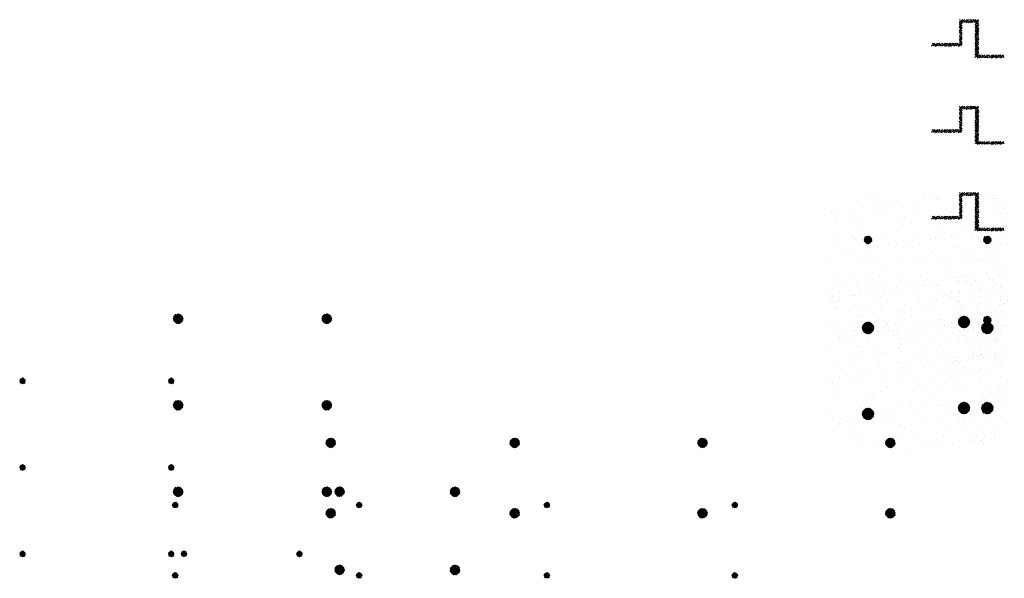
# Paper-space layout 'Layout1' of a CAD drawing. Extents: x -142 to 282, y -534 to 291.
# Drawn here: x -138 to 51, y -118 to -11 of the extents above; entities that cross this region are included whole.
import ezdxf

# ---------------------------------------------------------------- set-up
doc = ezdxf.new("R2010")
doc.units = 0
doc.header["$LTSCALE"] = 0.25
doc.layers.get('0').update_dxf_attribs({"linetype": 'CONTINUOUS'})
doc.layers.add('POST1', color=143, linetype='CONTINUOUS')

# ---------------------------------------------------------------- blocks, each defined once
blk = doc.blocks.new('*X')
at = {"color": 0}
for p, q in [((-45.365, 44.075), (-45.365, 44.075)), ((-39.052, 44.053), (-39.052, 44.053)), ((-46.091, 43.64), (-46.091, 43.64)), ((-45.181, 43.906), (-45.181, 43.906)), ((-44.969, 43.781), (-44.969, 43.781)), ((-43.623, 43.451), (-43.623, 43.451)), ((-43.533, 43.628), (-43.533, 43.628)), ((-42.264, 43.63), (-42.264, 43.63)), ((-41.855, 43.787), (-41.855, 43.787)), ((-41.744, 43.698), (-41.744, 43.698)), ((-41.305, 43.986), (-41.305, 43.986)), ((-40.931, 43.805), (-40.931, 43.805)), ((-40.832, 43.725), (-40.832, 43.725)), ((-39.573, 43.984), (-39.573, 43.984)), ((-38.741, 43.793), (-38.741, 43.793)), ((-38.214, 43.758), (-38.214, 43.758)), ((-37.304, 43.952), (-37.304, 43.952)), ((-37.119, 43.783), (-37.119, 43.783)), ((-47.648, 42.921), (-47.648, 42.921)), ((-47.127, 42.989), (-47.127, 42.989)), ((-46.314, 43.096), (-46.314, 43.096)), ((-44.956, 43.275), (-44.956, 43.275)), ((-44.436, 43.344), (-44.436, 43.344)), ((-44.311, 43.109), (-44.311, 43.109)), ((-40.31, 43.074), (-40.31, 43.074)), ((-40.125, 42.906), (-40.125, 42.906)), ((-36.862, 42.821), (-36.862, 42.821)), ((-47.439, 42.605), (-47.439, 42.605)), ((-47.317, 42.231), (-47.317, 42.231)), ((-46.101, 42.513), (-46.101, 42.513)), ((-45.679, 42.244), (-45.679, 42.244)), ((-44.739, 42.702), (-44.739, 42.702)), ((-43.316, 42.197), (-43.316, 42.197)), ((-42.987, 42.519), (-42.987, 42.519)), ((-42.565, 42.25), (-42.565, 42.25)), ((-42.121, 42.736), (-42.121, 42.736)), ((-39.873, 42.524), (-39.873, 42.524)), ((-39.563, 42.723), (-39.563, 42.723)), ((-39.451, 42.256), (-39.451, 42.256)), ((-36.759, 42.53), (-36.759, 42.53)), ((-46.028, 41.713), (-46.028, 41.713)), ((-43.47, 41.701), (-43.47, 41.701)), ((-43.131, 42.028), (-43.131, 42.028)), ((-40.769, 41.798), (-40.769, 41.798)), ((-39.255, 42.108), (-39.255, 42.108)), ((-38.151, 41.831), (-38.151, 41.831)), ((-38.13, 41.585), (-38.13, 41.585)), ((-37.317, 41.692), (-37.317, 41.692)), ((-47.275, 41.272), (-47.275, 41.272)), ((-46.322, 41.319), (-46.322, 41.319)), ((-46.138, 41.15), (-46.138, 41.15)), ((-45.576, 41.133), (-45.333, 41.376)), ((-45.297, 40.878), (-45.575, 41.155)), ((-45.393, 40.885), (-45.567, 41.06)), ((-45.566, 41.055), (-45.255, 41.366)), ((-45.227, 40.896), (-45.556, 41.225)), ((-45.539, 40.994), (-45.194, 41.338)), ((-45.537, 41.26), (-45.46, 41.337)), ((-45.172, 40.929), (-45.523, 41.28)), ((-45.499, 40.945), (-45.145, 41.298)), ((-45.128, 40.974), (-45.479, 41.324)), ((-45.448, 40.907), (-45.108, 41.247)), ((-45.096, 41.03), (-45.423, 41.357)), ((-45.384, 40.883), (-45.083, 41.184)), ((-45.078, 41.1), (-45.352, 41.375)), ((-45.301, 40.877), (-45.078, 41.101)), ((-45.087, 41.198), (-45.254, 41.365)), ((-44.161, 41.277), (-44.161, 41.277)), ((-42.701, 40.983), (-42.701, 40.983)), ((-42.261, 41.231), (-42.261, 41.231)), ((-41.342, 41.162), (-41.342, 41.162)), ((-41.047, 41.283), (-41.047, 41.283)), ((-40.822, 41.23), (-40.822, 41.23)), ((-40.009, 41.337), (-40.009, 41.337)), ((-38.651, 41.516), (-38.651, 41.516)), ((-38.26, 41.196), (-38.26, 41.196)), ((-38.076, 41.027), (-38.076, 41.027)), ((-37.933, 41.289), (-37.933, 41.289)), ((-36.799, 40.894), (-36.799, 40.894)), ((-47.376, 40.678), (-47.376, 40.678)), ((-46.726, 40.453), (-46.726, 40.453)), ((-46.205, 40.522), (-46.205, 40.522)), ((-45.392, 40.629), (-45.392, 40.629)), ((-45.268, 40.353), (-45.268, 40.353)), ((-44.676, 40.775), (-44.676, 40.775)), ((-44.034, 40.808), (-44.034, 40.808)), ((-43.514, 40.876), (-43.514, 40.876)), ((-42.058, 40.809), (-42.058, 40.809)), ((-41.266, 40.319), (-41.266, 40.319)), ((-39.5, 40.796), (-39.5, 40.796)), ((-47.986, 39.735), (-47.986, 39.735)), ((-45.965, 39.786), (-45.965, 39.786)), ((-45.293, 40.009), (-45.293, 40.009)), ((-44.872, 39.74), (-44.872, 39.74)), ((-43.407, 39.774), (-43.407, 39.774)), ((-42.179, 40.015), (-42.179, 40.015)), ((-41.758, 39.746), (-41.758, 39.746)), ((-41.082, 40.15), (-41.082, 40.15)), ((-40.706, 39.871), (-40.706, 39.871)), ((-39.065, 40.02), (-39.065, 40.02)), ((-38.643, 39.752), (-38.643, 39.752)), ((-38.088, 39.905), (-38.088, 39.905)), ((-37.206, 40.23), (-37.206, 40.23)), ((-44.272, 39.441), (-44.272, 39.441)), ((-44.088, 39.272), (-44.088, 39.272)), ((-40.212, 39.353), (-40.212, 39.353)), ((-37.729, 39.048), (-37.729, 39.048)), ((-37.208, 39.117), (-37.208, 39.117)), ((-47.313, 38.751), (-47.313, 38.751)), ((-47.278, 38.563), (-47.278, 38.563)), ((-47.094, 38.394), (-47.094, 38.394)), ((-46.468, 38.768), (-46.468, 38.768)), ((-44.613, 38.849), (-44.613, 38.849)), ((-43.354, 38.773), (-43.354, 38.773)), ((-43.218, 38.475), (-43.218, 38.475)), ((-42.592, 38.408), (-42.592, 38.408)), ((-41.995, 38.882), (-41.995, 38.882)), ((-41.779, 38.515), (-41.779, 38.515)), ((-40.42, 38.694), (-40.42, 38.694)), ((-40.24, 38.779), (-40.24, 38.779)), ((-39.9, 38.763), (-39.9, 38.763)), ((-39.437, 38.87), (-39.437, 38.87)), ((-39.216, 38.44), (-39.216, 38.44)), ((-39.087, 38.87), (-39.087, 38.87)), ((-37.125, 38.785), (-37.125, 38.785)), ((-36.736, 38.967), (-36.736, 38.967)), ((-47.162, 37.807), (-47.162, 37.807)), ((-45.902, 37.859), (-45.902, 37.859)), ((-45.804, 37.985), (-45.804, 37.985)), ((-45.283, 38.054), (-45.283, 38.054)), ((-44.47, 38.161), (-44.47, 38.161)), ((-43.344, 37.847), (-43.344, 37.847)), ((-43.112, 38.34), (-43.112, 38.34)), ((-40.643, 37.944), (-40.643, 37.944)), ((-39.032, 38.272), (-39.032, 38.272)), ((-38.025, 37.978), (-38.025, 37.978)), ((-47.975, 37.7), (-47.975, 37.7)), ((-47.6, 37.499), (-47.6, 37.499)), ((-47.178, 37.231), (-47.178, 37.231)), ((-46.224, 37.597), (-46.224, 37.597)), ((-44.486, 37.505), (-44.486, 37.505)), ((-44.064, 37.236), (-44.064, 37.236)), ((-42.223, 37.563), (-42.223, 37.563)), ((-42.038, 37.394), (-42.038, 37.394)), ((-41.372, 37.511), (-41.372, 37.511)), ((-40.95, 37.242), (-40.95, 37.242)), ((-38.258, 37.516), (-38.258, 37.516)), ((-38.162, 37.474), (-38.162, 37.474)), ((-37.836, 37.248), (-37.836, 37.248)), ((-47.25, 36.824), (-47.25, 36.824)), ((-45.229, 36.685), (-45.229, 36.685)), ((-45.044, 36.516), (-45.044, 36.516)), ((-44.55, 36.922), (-44.55, 36.922)), ((-41.932, 36.955), (-41.932, 36.955)), ((-41.168, 36.597), (-41.168, 36.597)), ((-39.374, 36.943), (-39.374, 36.943)), ((-37.167, 36.562), (-37.167, 36.562)), ((-36.807, 36.581), (-36.807, 36.581)), ((-36.673, 37.04), (-36.673, 37.04)), ((-45.839, 35.932), (-45.839, 35.932)), ((-45.7, 35.529), (-45.354, 35.875)), ((-45.697, 35.444), (-45.269, 35.871)), ((-45.66, 36.263), (-45.66, 36.263)), ((-44.961, 35.415), (-45.412, 35.866)), ((-44.951, 35.494), (-45.333, 35.876)), ((-44.963, 35.594), (-45.233, 35.864)), ((-43.281, 35.92), (-43.281, 35.92)), ((-42.546, 36.269), (-42.546, 36.269)), ((-42.19, 35.872), (-42.19, 35.872)), ((-41.67, 35.94), (-41.67, 35.94)), ((-40.857, 36.048), (-40.857, 36.048)), ((-40.58, 36.018), (-40.58, 36.018)), ((-39.213, 35.501), (-39.576, 35.864)), ((-39.575, 35.909), (-39.234, 36.249)), ((-39.573, 35.823), (-39.148, 36.247)), ((-39.131, 35.507), (-39.57, 35.946)), ((-39.555, 35.752), (-39.077, 36.23)), ((-39.063, 35.527), (-39.55, 36.014)), ((-39.544, 36.028), (-39.353, 36.219)), ((-39.528, 35.691), (-39.016, 36.202)), ((-39.004, 35.557), (-39.52, 36.073)), ((-39.498, 36.226), (-39.498, 36.226)), ((-39.492, 35.638), (-38.964, 36.166)), ((-38.953, 35.595), (-39.483, 36.124)), ((-39.448, 35.594), (-38.919, 36.123)), ((-38.91, 35.64), (-39.438, 36.167)), ((-39.432, 36.275), (-39.432, 36.275)), ((-39.397, 35.556), (-38.882, 36.072)), ((-38.874, 35.692), (-39.385, 36.203)), ((-39.338, 35.527), (-38.852, 36.013)), ((-38.847, 35.753), (-39.324, 36.23)), ((-39.269, 35.507), (-38.833, 35.944)), ((-38.83, 35.825), (-39.253, 36.247)), ((-39.187, 35.501), (-38.827, 35.862)), ((-38.828, 35.911), (-39.166, 36.249)), ((-38.86, 36.032), (-39.045, 36.217)), ((-38.978, 36.295), (-38.978, 36.295)), ((-38.165, 36.402), (-38.165, 36.402)), ((-37.962, 36.051), (-37.962, 36.051)), ((-36.983, 36.393), (-36.983, 36.393)), ((-48.051, 35.639), (-48.051, 35.639)), ((-47.053, 35.232), (-47.053, 35.232)), ((-46.24, 35.339), (-46.24, 35.339)), ((-45.292, 35.127), (-45.7, 35.535)), ((-45.383, 35.13), (-45.697, 35.444)), ((-45.218, 35.142), (-45.685, 35.609)), ((-45.679, 35.373), (-45.199, 35.853)), ((-45.673, 35.644), (-45.47, 35.847)), ((-45.155, 35.167), (-45.66, 35.672)), ((-45.651, 35.313), (-45.138, 35.825)), ((-45.523, 35.182), (-45.646, 35.304)), ((-45.101, 35.201), (-45.626, 35.726)), ((-45.614, 35.261), (-45.086, 35.789)), ((-45.054, 35.243), (-45.584, 35.773)), ((-45.571, 35.216), (-45.042, 35.745)), ((-45.015, 35.292), (-45.535, 35.812)), ((-45.519, 35.179), (-45.005, 35.694)), ((-44.983, 35.349), (-45.478, 35.844)), ((-45.46, 35.15), (-44.976, 35.634)), ((-45.39, 35.131), (-44.957, 35.565)), ((-45.307, 35.126), (-44.952, 35.482)), ((-45.196, 35.149), (-44.975, 35.37)), ((-44.882, 35.518), (-44.882, 35.518)), ((-44.361, 35.586), (-44.361, 35.586)), ((-44.174, 35.719), (-44.174, 35.719)), ((-43.548, 35.693), (-43.548, 35.693)), ((-40.173, 35.685), (-40.173, 35.685)), ((-39.989, 35.516), (-39.989, 35.516)), ((-39.321, 35.521), (-39.557, 35.756)), ((-39.078, 35.522), (-38.847, 35.753)), ((-47.574, 35.163), (-47.574, 35.163)), ((-47.187, 34.898), (-47.187, 34.898)), ((-47.181, 34.841), (-47.181, 34.841)), ((-46.792, 34.995), (-46.792, 34.995)), ((-46.371, 34.727), (-46.371, 34.727)), ((-44.487, 34.995), (-44.487, 34.995)), ((-43.678, 35.001), (-43.678, 35.001)), ((-43.257, 34.732), (-43.257, 34.732)), ((-43.179, 34.807), (-43.179, 34.807)), ((-42.995, 34.638), (-42.995, 34.638)), ((-41.869, 35.028), (-41.869, 35.028)), ((-40.564, 35.006), (-40.564, 35.006)), ((-40.142, 34.738), (-40.142, 34.738)), ((-39.311, 35.016), (-39.311, 35.016)), ((-39.119, 34.719), (-39.119, 34.719)), ((-37.45, 35.012), (-37.45, 35.012)), ((-37.028, 34.744), (-37.028, 34.744)), ((-45.776, 34.006), (-45.776, 34.006)), ((-43.218, 33.993), (-43.218, 33.993)), ((-40.517, 34.091), (-40.517, 34.091)), ((-37.899, 34.124), (-37.899, 34.124)), ((-46.185, 33.929), (-46.185, 33.929)), ((-46.001, 33.76), (-46.001, 33.76)), ((-44.853, 33.759), (-44.853, 33.759)), ((-42.125, 33.841), (-42.125, 33.841)), ((-41.738, 33.765), (-41.738, 33.765)), ((-41.268, 33.404), (-41.268, 33.404)), ((-40.748, 33.473), (-40.748, 33.473)), ((-39.935, 33.58), (-39.935, 33.58)), ((-38.624, 33.771), (-38.624, 33.771)), ((-38.576, 33.759), (-38.576, 33.759)), ((-38.123, 33.807), (-38.123, 33.807)), ((-38.056, 33.827), (-38.056, 33.827)), ((-37.939, 33.638), (-37.939, 33.638)), ((-37.243, 33.934), (-37.243, 33.934)), ((-42.626, 33.225), (-42.626, 33.225)), ((2, 4.727), (2.04, 4.75)), ((2, 4.727), (2.04, 4.75)), ((2, 4.619), (2.181, 4.723)), ((2, 4.619), (2.181, 4.723)), ((2, 4.438), (2.042, 4.463)), ((2, 4.438), (2.042, 4.463)), ((2.132, 4.37), (2.007, 4.587)), ((2.132, 4.37), (2.007, 4.587)), ((2.188, 4.461), (2.088, 4.634)), ((2.188, 4.461), (2.088, 4.634)), ((2.237, 4.562), (2.169, 4.68)), ((2.237, 4.562), (2.169, 4.68)), ((2.223, 4.712), (2.201, 4.75)), ((2.223, 4.712), (2.201, 4.75)), ((2.212, 4.669), (2.352, 4.75)), ((2.212, 4.669), (2.352, 4.75)), ((2.259, 4.588), (2.475, 4.713)), ((2.259, 4.588), (2.475, 4.713)), ((2.402, 4.562), (2.522, 4.632)), ((2.402, 4.562), (2.522, 4.632)), ((2.565, 4.62), (2.49, 4.75)), ((2.565, 4.62), (2.49, 4.75)), ((2.526, 4.562), (2.511, 4.589)), ((2.526, 4.562), (2.511, 4.589)), ((2.553, 4.577), (2.77, 4.702)), ((2.553, 4.577), (2.77, 4.702)), ((2.646, 4.667), (2.598, 4.75)), ((2.646, 4.667), (2.598, 4.75)), ((2.727, 4.714), (2.706, 4.75)), ((2.727, 4.714), (2.706, 4.75)), ((2.715, 4.562), (2.817, 4.621)), ((2.715, 4.562), (2.817, 4.621)), ((2.887, 4.562), (2.781, 4.745)), ((2.887, 4.562), (2.781, 4.745)), ((2.987, 4.576), (2.887, 4.75)), ((2.987, 4.576), (2.887, 4.75)), ((3.069, 4.622), (2.995, 4.75)), ((3.069, 4.622), (2.995, 4.75)), ((3, 4.547), (3.111, 4.611)), ((3, 4.547), (3.111, 4.611)), ((3, 4.438), (3.158, 4.53)), ((3, 4.438), (3.158, 4.53)), ((3, 4.33), (3.205, 4.449)), ((3, 4.33), (3.205, 4.449)), ((3.033, 4.746), (3.04, 4.75)), ((3.033, 4.746), (3.04, 4.75)), ((3.08, 4.665), (3.227, 4.75)), ((3.08, 4.665), (3.227, 4.75)), ((3.248, 4.437), (3.123, 4.654)), ((3.248, 4.437), (3.123, 4.654)), ((3.25, 4.308), (3.194, 4.406)), ((3.25, 4.308), (3.194, 4.406)), ((3.25, 4.621), (3.204, 4.701)), ((3.25, 4.621), (3.204, 4.701)), ((2, 4.33), (2.089, 4.382)), ((2, 4.33), (2.089, 4.382)), ((2.121, 4.076), (2, 4.286)), ((2.121, 4.076), (2, 4.286)), ((2.04, 4.029), (2, 4.098)), ((2.04, 4.029), (2, 4.098)), ((2.111, 3.781), (2, 3.973)), ((2.111, 3.781), (2, 3.973)), ((2.03, 3.734), (2, 3.786)), ((2.03, 3.734), (2, 3.786)), ((2.029, 3.986), (2.188, 4.078)), ((2.029, 3.986), (2.188, 4.078)), ((2.076, 3.905), (2.188, 3.969)), ((2.076, 3.905), (2.188, 3.969)), ((2.188, 4.149), (2.078, 4.339)), ((2.188, 4.149), (2.078, 4.339)), ((2.12, 4.327), (2.188, 4.366)), ((2.12, 4.327), (2.188, 4.366)), ((2.123, 3.824), (2.188, 3.861)), ((2.123, 3.824), (2.188, 3.861)), ((2.188, 3.774), (2.165, 3.812)), ((2.188, 3.774), (2.165, 3.812)), ((2.167, 4.246), (2.188, 4.258)), ((2.167, 4.246), (2.188, 4.258)), ((3, 4.258), (3.02, 4.269)), ((3, 4.258), (3.02, 4.269)), ((3, 4.15), (3.067, 4.188)), ((3, 4.15), (3.067, 4.188)), ((3, 4.041), (3.114, 4.107)), ((3, 4.041), (3.114, 4.107)), ((3.065, 3.754), (3, 3.866)), ((3.065, 3.754), (3, 3.866)), ((3.146, 3.801), (3.021, 4.017)), ((3.146, 3.801), (3.021, 4.017)), ((3.156, 4.096), (3.031, 4.312)), ((3.156, 4.096), (3.031, 4.312)), ((3.053, 3.711), (3.25, 3.825)), ((3.053, 3.711), (3.25, 3.825)), ((3.227, 3.848), (3.102, 4.064)), ((3.227, 3.848), (3.102, 4.064)), ((3.237, 4.142), (3.112, 4.359)), ((3.237, 4.142), (3.112, 4.359)), ((3.145, 4.053), (3.25, 4.114)), ((3.145, 4.053), (3.25, 4.114)), ((3.192, 3.972), (3.25, 4.005)), ((3.192, 3.972), (3.25, 4.005)), ((3.236, 4.394), (3.25, 4.402)), ((3.236, 4.394), (3.25, 4.402)), ((3.239, 3.891), (3.25, 3.897)), ((3.239, 3.891), (3.25, 3.897)), ((0.389, 3.076), (0.289, 3.25)), ((0.389, 3.076), (0.289, 3.25)), ((0.471, 3.122), (0.397, 3.25)), ((0.471, 3.122), (0.397, 3.25)), ((0.435, 3.246), (0.442, 3.25)), ((0.435, 3.246), (0.442, 3.25)), ((0.482, 3.165), (0.629, 3.25)), ((0.482, 3.165), (0.629, 3.25)), ((0.577, 3.062), (0.525, 3.154)), ((0.577, 3.062), (0.525, 3.154)), ((0.686, 3.062), (0.606, 3.201)), ((0.686, 3.062), (0.606, 3.201)), ((0.794, 3.062), (0.687, 3.247)), ((0.794, 3.062), (0.687, 3.247)), ((0.73, 3.236), (0.754, 3.25)), ((0.73, 3.236), (0.754, 3.25)), ((0.777, 3.155), (0.942, 3.25)), ((0.777, 3.155), (0.942, 3.25)), ((0.824, 3.074), (1.04, 3.199)), ((0.824, 3.074), (1.04, 3.199)), ((1.083, 3.062), (1.029, 3.156)), ((1.083, 3.062), (1.029, 3.156)), ((1.083, 3.187), (1.046, 3.25)), ((1.083, 3.187), (1.046, 3.25)), ((1.071, 3.144), (1.254, 3.25)), ((1.071, 3.144), (1.254, 3.25)), ((1.118, 3.063), (1.335, 3.188)), ((1.118, 3.063), (1.335, 3.188)), ((1.164, 3.234), (1.155, 3.25)), ((1.164, 3.234), (1.155, 3.25)), ((1.424, 3.096), (1.335, 3.25)), ((1.424, 3.096), (1.335, 3.25)), ((1.429, 3.062), (1.629, 3.178)), ((1.429, 3.062), (1.629, 3.178)), ((1.505, 3.142), (1.443, 3.25)), ((1.505, 3.142), (1.443, 3.25)), ((1.587, 3.189), (1.552, 3.25)), ((1.587, 3.189), (1.552, 3.25)), ((1.598, 3.232), (1.629, 3.25)), ((1.598, 3.232), (1.629, 3.25)), ((1.732, 3.062), (1.641, 3.221)), ((1.732, 3.062), (1.641, 3.221)), ((1.84, 3.062), (1.732, 3.25)), ((1.84, 3.062), (1.732, 3.25)), ((1.928, 3.098), (1.84, 3.25)), ((1.928, 3.098), (1.84, 3.25)), ((1.893, 3.222), (1.942, 3.25)), ((1.893, 3.222), (1.942, 3.25)), ((1.94, 3.141), (2.156, 3.266)), ((1.94, 3.141), (2.156, 3.266)), ((2, 3.681), (2.154, 3.769)), ((2, 3.681), (2.154, 3.769)), ((2, 3.572), (2.188, 3.681)), ((2, 3.572), (2.188, 3.681)), ((2.02, 3.439), (2, 3.473)), ((2.02, 3.439), (2, 3.473)), ((2, 3.392), (2.062, 3.428)), ((2, 3.392), (2.062, 3.428)), ((2, 3.284), (2.109, 3.347)), ((2, 3.284), (2.109, 3.347)), ((2.031, 3.482), (2.188, 3.572)), ((2.031, 3.482), (2.188, 3.572)), ((2.129, 3.062), (2.063, 3.176)), ((2.129, 3.062), (2.063, 3.176)), ((2.188, 3.274), (2.074, 3.471)), ((2.188, 3.274), (2.074, 3.471)), ((2.188, 3.149), (2.145, 3.223)), ((2.188, 3.149), (2.145, 3.223)), ((2.188, 3.461), (2.155, 3.517)), ((2.188, 3.461), (2.155, 3.517)), ((2.187, 3.211), (2.188, 3.212)), ((2.187, 3.211), (2.188, 3.212)), ((3, 3.753), (3.022, 3.766)), ((3, 3.753), (3.022, 3.766)), ((3.054, 3.459), (3, 3.554)), ((3.054, 3.459), (3, 3.554)), ((3, 3.392), (3.178, 3.495)), ((3, 3.392), (3.178, 3.495)), ((3.044, 3.165), (3, 3.241)), ((3.044, 3.165), (3, 3.241)), ((3, 3.103), (3.087, 3.153)), ((3, 3.103), (3.087, 3.153)), ((3.009, 3.289), (3.225, 3.414)), ((3.009, 3.289), (3.225, 3.414)), ((3.136, 3.506), (3.011, 3.723)), ((3.136, 3.506), (3.011, 3.723)), ((3.056, 3.208), (3.25, 3.32)), ((3.056, 3.208), (3.25, 3.32)), ((3.223, 2.98), (3.098, 3.196)), ((3.223, 2.98), (3.098, 3.196)), ((3.1, 3.63), (3.25, 3.717)), ((3.1, 3.63), (3.25, 3.717)), ((3.147, 3.549), (3.25, 3.608)), ((3.147, 3.549), (3.25, 3.608)), ((3.25, 3.121), (3.179, 3.243)), ((3.25, 3.121), (3.179, 3.243)), ((3.25, 3.433), (3.19, 3.538)), ((3.25, 3.433), (3.19, 3.538)), ((0.289, 3.062), (0.25, 3.129)), ((0.289, 3.062), (0.25, 3.129)), ((0.429, 3.062), (0.513, 3.111)), ((0.429, 3.062), (0.513, 3.111)), ((0.974, 3.062), (0.947, 3.109)), ((0.974, 3.062), (0.947, 3.109)), ((1.304, 3.062), (1.382, 3.107)), ((1.304, 3.062), (1.382, 3.107)), ((1.371, 3.062), (1.37, 3.064)), ((1.371, 3.062), (1.37, 3.064)), ((1.617, 3.062), (1.676, 3.097)), ((1.617, 3.062), (1.676, 3.097)), ((1.929, 3.062), (1.971, 3.086)), ((1.929, 3.062), (1.971, 3.086)), ((2.021, 3.062), (1.982, 3.129)), ((2.021, 3.062), (1.982, 3.129)), ((3, 2.995), (3.134, 3.072)), ((3, 2.995), (3.134, 3.072)), ((3, 2.887), (3.181, 2.991)), ((3, 2.887), (3.181, 2.991)), ((3, 2.706), (3.042, 2.731)), ((3, 2.706), (3.042, 2.731)), ((3, 2.598), (3.089, 2.65)), ((3, 2.598), (3.089, 2.65)), ((3.121, 2.343), (3, 2.554)), ((3.121, 2.343), (3, 2.554)), ((3.132, 2.638), (3.007, 2.855)), ((3.132, 2.638), (3.007, 2.855)), ((3.203, 2.39), (3.078, 2.607)), ((3.203, 2.39), (3.078, 2.607)), ((3.213, 2.685), (3.088, 2.901)), ((3.213, 2.685), (3.088, 2.901)), ((3.12, 2.595), (3.25, 2.67)), ((3.12, 2.595), (3.25, 2.67)), ((3.167, 2.514), (3.25, 2.562)), ((3.167, 2.514), (3.25, 2.562)), ((3.25, 2.808), (3.169, 2.948)), ((3.25, 2.808), (3.169, 2.948)), ((3.212, 2.937), (3.25, 2.959)), ((3.212, 2.937), (3.25, 2.959)), ((3.031, 2.312), (3, 2.366)), ((3.031, 2.312), (3, 2.366)), ((3.13, 2.312), (3.245, 2.379)), ((3.13, 2.312), (3.245, 2.379)), ((3.214, 2.433), (3.33, 2.5)), ((3.214, 2.433), (3.33, 2.5)), ((3.32, 2.312), (3.257, 2.422)), ((3.32, 2.312), (3.257, 2.422)), ((3.428, 2.312), (3.338, 2.468)), ((3.428, 2.312), (3.338, 2.468)), ((3.536, 2.312), (3.428, 2.5)), ((3.536, 2.312), (3.428, 2.5)), ((3.509, 2.423), (3.643, 2.5)), ((3.509, 2.423), (3.643, 2.5)), ((3.556, 2.342), (3.772, 2.467)), ((3.556, 2.342), (3.772, 2.467)), ((3.608, 2.312), (3.598, 2.33)), ((3.608, 2.312), (3.598, 2.33)), ((3.717, 2.312), (3.679, 2.377)), ((3.717, 2.312), (3.679, 2.377)), ((3.825, 2.312), (3.761, 2.424)), ((3.825, 2.312), (3.761, 2.424)), ((3.815, 2.455), (3.789, 2.5)), ((3.815, 2.455), (3.789, 2.5)), ((3.803, 2.412), (3.955, 2.5)), ((3.803, 2.412), (3.955, 2.5)), ((3.85, 2.331), (4.067, 2.456)), ((3.85, 2.331), (4.067, 2.456)), ((4.005, 2.312), (4.114, 2.375)), ((4.005, 2.312), (4.114, 2.375)), ((4.156, 2.364), (4.078, 2.5)), ((4.156, 2.364), (4.078, 2.5)), ((4.114, 2.312), (4.102, 2.332)), ((4.114, 2.312), (4.102, 2.332)), ((4.145, 2.321), (4.361, 2.446)), ((4.145, 2.321), (4.361, 2.446)), ((4.237, 2.41), (4.186, 2.5)), ((4.237, 2.41), (4.186, 2.5)), ((4.319, 2.457), (4.294, 2.5)), ((4.319, 2.457), (4.294, 2.5)), ((4.318, 2.312), (4.408, 2.365)), ((4.318, 2.312), (4.408, 2.365)), ((4.33, 2.5), (4.33, 2.5)), ((4.33, 2.5), (4.33, 2.5)), ((4.474, 2.312), (4.373, 2.489)), ((4.474, 2.312), (4.373, 2.489)), ((4.579, 2.319), (4.474, 2.5)), ((4.579, 2.319), (4.474, 2.5)), ((4.66, 2.366), (4.583, 2.5)), ((4.66, 2.366), (4.583, 2.5)), ((4.625, 2.49), (4.643, 2.5)), ((4.625, 2.49), (4.643, 2.5)), ((4.63, 2.312), (4.703, 2.354)), ((4.63, 2.312), (4.703, 2.354)), ((4.672, 2.408), (4.83, 2.5)), ((4.672, 2.408), (4.83, 2.5)), ((4.763, 2.312), (4.714, 2.397)), ((4.763, 2.312), (4.714, 2.397)), ((4.871, 2.312), (4.796, 2.444)), ((4.871, 2.312), (4.796, 2.444)), ((-48.222, -14.369), (-47.917, -14.065)), ((-47.89, -14.689), (-48.221, -14.357)), ((-48.214, -14.449), (-47.837, -14.073)), ((-47.988, -14.68), (-48.212, -14.455)), ((-47.815, -14.675), (-48.208, -14.283)), ((-48.198, -14.257), (-48.03, -14.089)), ((-48.19, -14.514), (-47.772, -14.096)), ((-47.754, -14.648), (-48.181, -14.222)), ((-48.156, -14.569), (-47.718, -14.13)), ((-47.703, -14.611), (-48.144, -14.17)), ((-48.113, -14.614), (-47.673, -14.173)), ((-47.66, -14.565), (-48.098, -14.128)), ((-48.061, -14.65), (-47.636, -14.226)), ((-47.627, -14.51), (-48.043, -14.094)), ((-47.999, -14.677), (-47.61, -14.288)), ((-47.604, -14.444), (-47.977, -14.072)), ((-47.923, -14.689), (-47.597, -14.363)), ((-47.597, -14.363), (-47.895, -14.065)), ((-47.823, -14.677), (-47.609, -14.464)), ((-47.626, -14.246), (-47.778, -14.093)), ((-58.035, -18.348), (-57.845, -18.158)), ((-58.019, -18.421), (-57.772, -18.174)), ((-57.984, -18.474), (-57.719, -18.209)), ((-57.713, -18.477), (-57.979, -18.212)), ((-57.677, -18.425), (-57.926, -18.176)), ((-57.66, -18.354), (-57.855, -18.159)), ((-57.835, -18.533), (-58.034, -18.333)), ((-57.765, -18.514), (-58.016, -18.264)), ((-57.962, -18.494), (-57.995, -18.461)), ((-57.933, -18.512), (-57.681, -18.259)), ((-57.865, -18.532), (-57.66, -18.328)), ((-57.752, -18.507), (-57.686, -18.441))]:
    blk.add_line(p, q, dxfattribs=at)

psp = doc.layouts.get("Layout1")

# ---------------------------------------------------------------- block references
at = {"layer": 'POST1', "color": 0, "xscale": 3, "yscale": 3, "zscale": 3}
for p in [(36.21, -24.81), (64.7, -24.81), (36.21, -41.4), (64.7, -41.4), (65.45, -48.61), (100.7, -48.61), (136.7, -48.61), (172.7, -48.61), (36.21, -57.99), (64.7, -57.99), (67.14, -57.96), (89.26, -57.99), (65.45, -62.11), (100.7, -62.11), (136.7, -62.11), (172.7, -62.11), (67.14, -72.96), (89.26, -72.99), (160.69, -176.19), (183.56, -176.19), (183.56, -191.57), (160.69, -192.69)]:
    psp.add_blockref('*X', p, dxfattribs=at)

doc.saveas('drawing.dxf')
